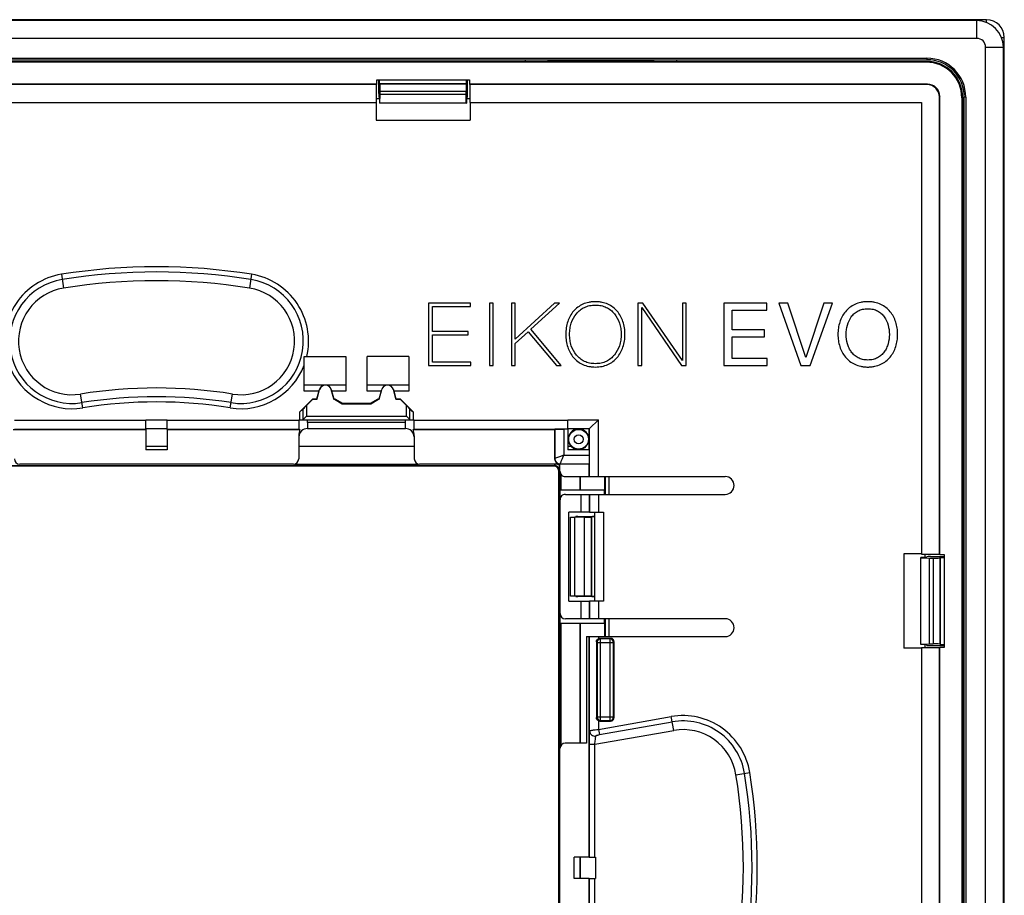
# Model space of a CAD drawing. Units: millimetres. Extents: x -47.7 to 47.7, y -47.7 to 47.7.
# Drawn here: x -7.7 to 47.7, y -1.6 to 47.7 of the extents above; entities that cross this region are included whole.
import ezdxf

# ---------------------------------------------------------------- set-up
doc = ezdxf.new("R2010")
doc.units = ezdxf.units.MM
doc.header["$LTSCALE"] = 16.335
doc.layers.get('0').update_dxf_attribs({"linetype": 'CONTINUOUS'})
for name, color, linetype in [('ASSI', 7, 'CONTINUOUS'), ('DRAFT', 7, 'CONTINUOUS'), ('RACCORDO', 7, 'CONTINUOUS'), ('SMUSSO', 7, 'CONTINUOUS')]:
    doc.layers.add(name, color=color, linetype=linetype)

msp = doc.modelspace()

# ---------------------------------------------------------------- linework, layer by layer
at = {"color": 7, "linetype": 'CONTINUOUS'}
for p, q in [((15.302, 31.753), (15.302, 28.247)), ((17.659, 31.753), (15.302, 31.753)), ((17.659, 31.567), (17.659, 31.753)), ((18.727, 31.753), (18.727, 28.247)), ((18.943, 31.753), (18.727, 31.753)), ((18.943, 28.247), (18.943, 31.753)), ((19.967, 31.753), (19.967, 28.247)), ((20.183, 31.753), (19.967, 31.753)), ((22.388, 31.753), (20.183, 29.735)), ((20.183, 29.735), (20.183, 31.753)), ((21.067, 30.295), (22.668, 31.753)), ((22.668, 31.753), (22.388, 31.753)), ((27.089, 31.753), (27.089, 28.247)), ((27.36, 31.753), (27.089, 31.753)), ((29.584, 28.522), (27.36, 31.753)), ((29.584, 31.753), (29.584, 28.522)), ((29.8, 31.753), (29.584, 31.753)), ((29.8, 28.247), (29.8, 31.753)), ((31.926, 31.753), (31.926, 28.247)), ((34.347, 31.753), (31.926, 31.753)), ((34.347, 31.36), (34.347, 31.753)), ((35.517, 31.753), (35.011, 31.753)), ((35.011, 31.753), (36.249, 28.247)), ((36.524, 28.698), (35.517, 31.753)), ((37.541, 31.753), (36.524, 28.698)), ((36.779, 28.247), (38.027, 31.753)), ((38.027, 31.753), (37.541, 31.753)), ((15.518, 30.162), (15.518, 31.567)), ((15.518, 31.567), (17.659, 31.567)), ((27.305, 28.247), (27.305, 31.502)), ((27.305, 31.502), (29.545, 28.247)), ((32.393, 31.36), (34.347, 31.36)), ((32.393, 30.246), (32.393, 31.36)), ((17.532, 30.162), (15.518, 30.162)), ((15.518, 28.433), (15.518, 29.975)), ((15.518, 29.975), (17.532, 29.975)), ((17.532, 29.975), (17.532, 30.162)), ((20.183, 29.484), (20.91, 30.147)), ((20.91, 30.147), (22.496, 28.247)), ((22.766, 28.247), (21.067, 30.295)), ((34.215, 30.246), (32.393, 30.246)), ((34.215, 29.853), (34.215, 30.246)), ((20.183, 28.247), (20.183, 29.484)), ((32.393, 29.853), (34.215, 29.853)), ((32.393, 28.64), (32.393, 29.853)), ((14.2, 28.758), (11.85, 28.758)), ((17.684, 28.433), (15.518, 28.433)), ((17.684, 28.247), (17.684, 28.433)), ((34.362, 28.64), (32.393, 28.64)), ((34.362, 28.247), (34.362, 28.64)), ((15.302, 28.247), (17.684, 28.247)), ((18.727, 28.247), (18.943, 28.247)), ((19.967, 28.247), (20.183, 28.247)), ((22.496, 28.247), (22.766, 28.247)), ((27.089, 28.247), (27.305, 28.247)), ((29.545, 28.247), (29.8, 28.247)), ((31.926, 28.247), (34.362, 28.247)), ((36.249, 28.247), (36.779, 28.247)), ((0.6, 23.5), (-0.6, 23.5)), ((23.2, 15), (23.2, 20)), ((23.5, -0.6), (23.5, 0.6)), ((24.7, 0.6), (24.7, -0.6))]:
    msp.add_line(p, q, dxfattribs=at)
for points, knots in [([(24.688, 31.837), (24.626, 31.837), (24.502, 31.831), (24.265, 31.795), (23.988, 31.708), (23.696, 31.537), (23.454, 31.31), (23.263, 31.034), (23.125, 30.719), (23.041, 30.369), (23.014, 30), (23.041, 29.631), (23.149, 29.176), (23.371, 28.768), (23.696, 28.463), (23.988, 28.292), (24.265, 28.205), (24.503, 28.169), (24.629, 28.163), (24.693, 28.163)], [0, 0, 0, 0, 0.033781, 0.066793, 0.129236, 0.188845, 0.247586, 0.307056, 0.368435, 0.432538, 0.499906, 0.567273, 0.631373, 0.751648, 0.810392, 0.869995, 0.932436, 0.965448, 1, 1, 1, 1]), ([(24.693, 28.35), (24.637, 28.35), (24.527, 28.355), (24.318, 28.388), (24.077, 28.469), (23.823, 28.626), (23.54, 28.904), (23.349, 29.269), (23.255, 29.674), (23.231, 30), (23.255, 30.326), (23.349, 30.731), (23.54, 31.097), (23.823, 31.374), (24.077, 31.531), (24.318, 31.612), (24.526, 31.645), (24.634, 31.65), (24.688, 31.65)], [0, 0, 0, 0, 0.034162, 0.066818, 0.128764, 0.188292, 0.247375, 0.368886, 0.433308, 0.500425, 0.567546, 0.631972, 0.753486, 0.812565, 0.872097, 0.934043, 0.966699, 1, 1, 1, 1]), ([(24.693, 28.163), (24.757, 28.163), (24.881, 28.169), (25.119, 28.205), (25.395, 28.292), (25.685, 28.463), (26.01, 28.768), (26.231, 29.176), (26.34, 29.631), (26.367, 30), (26.34, 30.369), (26.256, 30.719), (26.118, 31.034), (25.927, 31.31), (25.685, 31.537), (25.395, 31.708), (25.119, 31.795), (24.881, 31.831), (24.755, 31.837), (24.69, 31.837), (24.688, 31.837)], [0, 0, 0, 0, 0.034395, 0.067272, 0.129503, 0.188969, 0.247634, 0.367861, 0.431958, 0.499325, 0.566693, 0.630793, 0.692158, 0.75159, 0.810253, 0.869725, 0.931958, 0.964834, 0.99923, 1, 1, 1, 1]), ([(24.688, 31.65), (24.69, 31.65), (24.747, 31.65), (24.857, 31.645), (25.065, 31.612), (25.306, 31.531), (25.559, 31.374), (25.841, 31.096), (26.031, 30.731), (26.126, 30.326), (26.15, 30), (26.126, 29.674), (26.031, 29.269), (25.841, 28.904), (25.559, 28.626), (25.306, 28.469), (25.065, 28.388), (24.857, 28.355), (24.748, 28.35), (24.693, 28.35)], [0, 0, 0, 0, 0.000861, 0.034845, 0.067347, 0.129056, 0.188436, 0.24743, 0.368892, 0.433315, 0.500436, 0.567553, 0.631972, 0.753431, 0.812429, 0.871805, 0.933514, 0.966016, 1, 1, 1, 1]), ([(40.018, 31.837), (39.951, 31.837), (39.819, 31.831), (39.57, 31.792), (39.286, 31.699), (38.991, 31.519), (38.671, 31.204), (38.459, 30.796), (38.356, 30.351), (38.33, 30), (38.356, 29.649), (38.459, 29.204), (38.671, 28.796), (38.991, 28.482), (39.286, 28.301), (39.57, 28.208), (39.819, 28.17), (39.951, 28.163), (40.018, 28.163)], [0, 0, 0, 0, 0.036369, 0.070791, 0.13513, 0.19583, 0.255133, 0.37464, 0.436623, 0.500002, 0.56338, 0.625361, 0.74486, 0.804159, 0.864858, 0.929197, 0.963618, 1, 1, 1, 1]), ([(40.018, 28.163), (40.086, 28.163), (40.218, 28.17), (40.466, 28.208), (40.751, 28.301), (41.046, 28.482), (41.366, 28.796), (41.578, 29.204), (41.681, 29.649), (41.707, 30), (41.681, 30.351), (41.578, 30.796), (41.366, 31.204), (41.046, 31.519), (40.751, 31.699), (40.466, 31.792), (40.218, 31.831), (40.086, 31.837), (40.018, 31.837)], [0, 0, 0, 0, 0.03636, 0.070785, 0.135128, 0.195829, 0.255128, 0.374627, 0.436607, 0.499985, 0.563364, 0.625347, 0.744853, 0.804157, 0.864858, 0.929202, 0.963627, 1, 1, 1, 1]), ([(40.018, 28.556), (39.967, 28.556), (39.867, 28.561), (39.679, 28.593), (39.468, 28.67), (39.253, 28.818), (39.084, 29.009), (38.956, 29.231), (38.838, 29.559), (38.784, 30), (38.848, 30.524), (39.026, 30.927), (39.253, 31.182), (39.468, 31.33), (39.679, 31.407), (39.867, 31.439), (39.967, 31.444), (40.018, 31.444)], [0, 0, 0, 0, 0.036569, 0.070879, 0.134521, 0.194616, 0.253893, 0.313949, 0.375264, 0.500229, 0.625194, 0.746099, 0.805362, 0.865457, 0.929103, 0.963413, 1, 1, 1, 1]), ([(40.018, 31.444), (40.07, 31.444), (40.17, 31.439), (40.357, 31.407), (40.569, 31.33), (40.784, 31.182), (41.011, 30.927), (41.189, 30.524), (41.253, 30), (41.199, 29.559), (41.081, 29.231), (40.953, 29.009), (40.784, 28.818), (40.569, 28.67), (40.357, 28.593), (40.17, 28.561), (40.07, 28.556), (40.018, 28.556)], [0, 0, 0, 0, 0.036557, 0.070872, 0.134523, 0.194622, 0.253885, 0.374789, 0.499754, 0.624719, 0.686033, 0.746089, 0.805367, 0.865464, 0.929112, 0.963425, 1, 1, 1, 1])]:
    msp.add_open_spline(points, degree=3, knots=knots, dxfattribs=at)
at = {"layer": 'ASSI', "color": 7, "linetype": 'CONTINUOUS'}
for p, q in [((8.04, 25.623), (8.79, 26.373)), ((8.44, 25.99), (8.8, 26.35)), ((8.8, 26.35), (8.79, 26.373)), ((10.017, 26.35), (10.023, 26.373)), ((10.017, 26.35), (10.45, 26.1)), ((10.023, 26.373), (10.456, 26.123)), ((10.45, 26.1), (10.456, 26.123)), ((10.45, 26.1), (12.05, 26.1)), ((10.456, 26.123), (12.044, 26.123)), ((12.044, 26.123), (12.477, 26.373)), ((12.05, 26.1), (12.044, 26.123)), ((12.05, 26.1), (12.483, 26.35)), ((12.483, 26.35), (12.477, 26.373)), ((13.7, 26.35), (13.71, 26.373)), ((13.7, 26.35), (14.06, 25.99)), ((13.71, 26.373), (14.46, 25.623)), ((8.24, 25.792), (8.04, 25.623)), ((8.04, 25.623), (8.04, 25.2)), ((14.26, 25.792), (14.46, 25.623)), ((14.46, 25.2), (14.46, 25.623)), ((8, 25.2), (14.5, 25.2)), ((8.5, 25.05), (8.5, 25.2)), ((14, 25.05), (8.5, 25.05)), ((14, 25.05), (14, 25.2))]:
    msp.add_line(p, q, dxfattribs=at)
at = {"layer": 'ASSI', "color": 253, "linetype": 'CONTINUOUS'}
for p, q in [((8.24, 25.792), (8.24, 25.2)), ((8.44, 25.99), (8.44, 25.4)), ((14.06, 25.4), (14.06, 25.99)), ((14.26, 25.2), (14.26, 25.792)), ((8.44, 25.4), (14.06, 25.4))]:
    msp.add_line(p, q, dxfattribs=at)
at = {"layer": 'ASSI', "color": 7, "linetype": 'CONTINUOUS'}
for centre, major_axis, ratio, start_param, end_param in [((8.44, 25.991), (0.2, 0.2), 0.004114, -3.093347, -1.57491), ((14.06, 25.991), (-0.2, 0.2), 0.004114, -4.708275, -3.189839), ((8.24, 25.4), (0, 0.2), 0.052408, -3.141593, -3.089233), ((14.26, 25.4), (0, 0.2), 0.052408, -3.193953, -3.141593)]:
    msp.add_ellipse(centre, major_axis=major_axis, ratio=ratio, start_param=start_param, end_param=end_param, dxfattribs=at)
for points, knots in [([(8.44, 25.4), (8.418, 25.378), (8.376, 25.336), (8.325, 25.285), (8.288, 25.249), (8.266, 25.226), (8.25, 25.211), (8.243, 25.203), (8.24, 25.2)], [0, 0, 0, 0, 0.325667, 0.630655, 0.765561, 0.879642, 0.962002, 1, 1, 1, 1]), ([(14.26, 25.2), (14.257, 25.203), (14.25, 25.211), (14.234, 25.226), (14.212, 25.249), (14.175, 25.285), (14.124, 25.336), (14.082, 25.378), (14.06, 25.4)], [0, 0, 0, 0, 0.037998, 0.120358, 0.234439, 0.369345, 0.674333, 1, 1, 1, 1])]:
    msp.add_open_spline(points, degree=3, knots=knots, dxfattribs=at)
at = {"layer": 'DRAFT', "color": 7, "linetype": 'CONTINUOUS'}
for p, q in [((46.15, 47.65), (-46.15, 47.65)), ((47.65, -46.15), (47.65, 46.15)), ((-43.35, 45.532), (43.35, 45.532)), ((-43.35, 45.45), (43.35, 45.45)), ((-29, 45.35), (29, 45.35)), ((22, 45.345), (22, 45.327)), ((28, 45.345), (22, 45.345)), ((28, 45.327), (22, 45.327)), ((28, 45.345), (28, 45.327)), ((12.39, 44.073), (-12.39, 44.073)), ((12.367, 44.05), (-12.367, 44.05)), ((12.367, 44.05), (12.39, 44.073)), ((12.367, 43.05), (12.367, 44.05)), ((12.39, 44.073), (12.39, 44.31)), ((12.39, 44.31), (17.61, 44.31)), ((12.552, 44.1), (12.552, 44.31)), ((17.448, 44.1), (12.552, 44.1)), ((17.448, 44.1), (17.448, 44.31)), ((17.61, 44.31), (17.61, 44.073)), ((17.633, 44.05), (17.61, 44.073)), ((17.633, 44.05), (17.633, 43.05)), ((12.552, 43.247), (12.367, 43.247)), ((12.552, 43.324), (12.552, 43)), ((12.57, 43.009), (12.587, 43.5)), ((17.413, 43.5), (12.587, 43.5)), ((17.43, 43.009), (17.413, 43.5)), ((17.448, 43.324), (17.448, 43)), ((17.633, 43.247), (17.448, 43.247)), ((45.45, -43.35), (45.45, 43.35)), ((45.532, 43.35), (45.532, -43.35)), ((-12.367, 43.05), (12.367, 43.05)), ((-12.35, 43.033), (12.35, 43.033)), ((12.35, 43.033), (12.367, 43.05)), ((12.35, 43.033), (12.35, 42.05)), ((12.57, 43.009), (12.552, 43)), ((17.448, 43), (12.552, 43)), ((17.43, 43.009), (12.57, 43.009)), ((17.43, 43.009), (17.448, 43)), ((17.633, 43.05), (43.05, 43.05)), ((17.65, 43.033), (17.633, 43.05)), ((17.65, 43.033), (17.65, 42.05)), ((17.65, 43.033), (43.033, 43.033)), ((43.033, 43.033), (43.05, 43.05)), ((43.033, 43.033), (43.033, 17.65)), ((43.05, 43.05), (43.05, 17.633)), ((12.35, 42.05), (17.65, 42.05)), ((45.35, 29), (45.35, -29)), ((9.144, 26.808), (8.3, 26.808)), ((9.028, 26.373), (9.167, 26.895)), ((9.029, 26.35), (9.174, 26.893)), ((9.826, 26.893), (9.971, 26.35)), ((9.972, 26.373), (9.833, 26.895)), ((10.65, 26.808), (9.856, 26.808)), ((12.644, 26.808), (11.85, 26.808)), ((12.528, 26.373), (12.667, 26.895)), ((12.529, 26.35), (12.674, 26.893)), ((13.326, 26.893), (13.471, 26.35)), ((13.472, 26.373), (13.333, 26.895)), ((14.2, 26.808), (13.356, 26.808)), ((8.79, 26.373), (9.028, 26.373)), ((8.8, 26.35), (9.029, 26.35)), ((9.029, 26.35), (9.028, 26.373)), ((9.971, 26.35), (9.972, 26.373)), ((9.971, 26.35), (10.017, 26.35)), ((9.972, 26.373), (10.023, 26.373)), ((12.477, 26.373), (12.528, 26.373)), ((12.483, 26.35), (12.529, 26.35)), ((12.529, 26.35), (12.528, 26.373)), ((13.471, 26.35), (13.472, 26.373)), ((13.471, 26.35), (13.7, 26.35)), ((13.472, 26.373), (13.71, 26.373)), ((-0.6, 24.65), (-0.6, 23.5)), ((0.6, 24.65), (0.6, 23.5)), ((23.15, 24.667), (23.15, 23.5)), ((24.35, 23.5), (24.35, 24.7)), ((0.6, 23.688), (-0.6, 23.688)), ((14.5, 23.688), (8, 23.688)), ((23.349, 23.688), (23.15, 23.688)), ((24.367, 23.5), (23.15, 23.5)), ((23.838, 23.5), (23.838, 23.532)), ((24.35, 22), (24.35, 22.7)), ((23.838, 21.25), (23.838, 22)), ((22.716, 20.789), (22.716, 21.25)), ((22.716, 21.25), (25.209, 21.25)), ((25.211, 21), (25.211, 21.25)), ((23.888, 21), (24.363, 21)), ((24.363, 20), (24.363, 21)), ((24.363, 20), (23.888, 20)), ((23.6, 19.731), (23.7, 19.731)), ((43.033, 17.65), (42.05, 17.65)), ((42.05, 17.65), (42.05, 12.35)), ((43.324, 17.448), (43, 17.448)), ((43, 12.552), (43, 17.448)), ((43.009, 17.43), (43, 17.448)), ((43.009, 17.43), (43.5, 17.413)), ((43.009, 12.57), (43.009, 17.43)), ((43.033, 17.65), (43.05, 17.633)), ((43.05, 17.633), (44.05, 17.633)), ((43.247, 17.448), (43.247, 17.633)), ((43.5, 12.587), (43.5, 17.413)), ((44.05, 17.633), (44.073, 17.61)), ((44.073, 17.61), (44.31, 17.61)), ((44.1, 17.448), (44.31, 17.448)), ((44.1, 12.552), (44.1, 17.448)), ((44.31, 17.61), (44.31, 12.39)), ((23.6, 15.269), (23.7, 15.269)), ((23.888, 15), (24.363, 15)), ((24.363, 14), (24.363, 15)), ((22.716, 13.75), (22.716, 14.211)), ((24.363, 14), (23.888, 14)), ((25.211, 13.75), (25.211, 14)), ((22.716, 13.75), (25.209, 13.75)), ((22.757, 13.75), (22.757, 6.876)), ((23.838, 7), (23.838, 13.75)), ((23.85, 7), (23.85, 13.75)), ((25.209, 13.75), (25.209, 13)), ((24.2, 13), (24.35, 13)), ((24.2, 13), (24.2, 7)), ((24.35, 0.6), (24.35, 13)), ((43.033, 12.35), (42.05, 12.35)), ((43.009, 12.57), (43, 12.552)), ((43.324, 12.552), (43, 12.552)), ((43.009, 12.57), (43.5, 12.587)), ((43.033, 12.35), (43.05, 12.367)), ((43.033, 12.35), (43.033, -12.35)), ((44.05, 12.367), (43.05, 12.367)), ((43.05, 12.367), (43.05, -12.367)), ((43.247, 12.367), (43.247, 12.552)), ((44.05, 12.367), (44.073, 12.39)), ((44.05, -12.367), (44.05, 12.367)), ((44.31, 12.39), (44.073, 12.39)), ((44.073, -12.39), (44.073, 12.39)), ((44.1, 12.552), (44.31, 12.552)), ((24.35, 0.6), (23.5, 0.6)), ((23.838, -0.6), (23.838, 0.6)), ((23.85, -0.6), (23.85, 0.6)), ((24.35, -0.6), (23.5, -0.6)), ((24.35, -13), (24.35, -0.6))]:
    msp.add_line(p, q, dxfattribs=at)
at = {"layer": 'DRAFT', "color": 253, "linetype": 'CONTINUOUS'}
for p, q in [((46.15, 46.65), (46.15, 47.65)), ((46.65, 46.15), (47.65, 46.15)), ((43.35, 45.532), (43.35, 45.45)), ((45.532, 43.35), (45.45, 43.35)), ((9.174, 26.893), (9.167, 26.895)), ((9.833, 26.895), (9.826, 26.893)), ((12.674, 26.893), (12.667, 26.895)), ((13.333, 26.895), (13.326, 26.893))]:
    msp.add_line(p, q, dxfattribs=at)
at = {"layer": 'DRAFT', "color": 7, "linetype": 'CONTINUOUS'}
for centre, radius, start, end in [((46.15, 46.15), 1.5, 0, 90), ((43.35, 43.35), 2.182, 0, 90), ((43.35, 43.35), 2.1, 0, 90), ((9.5, 26.806), 0.337, 15, 165), ((13, 26.806), 0.337, 15, 165), ((23.75, 24.1), 0.575, 225.7993, 278.7813)]:
    msp.add_arc(centre, radius, start, end, dxfattribs=at)
for centre in [(9.5, 26.806), (13, 26.806)]:
    msp.add_ellipse(centre, major_axis=(0, 0.344), ratio=0.999998, start_param=-1.310683, end_param=1.310683, dxfattribs=at)
at = {"layer": 'RACCORDO', "color": 7, "linetype": 'CONTINUOUS'}
for p, q in [((20.75, 45.45), (20.75, 45.35)), ((29.25, 45.45), (29.25, 45.35)), ((43.31, 45.31), (-43.31, 45.31)), ((29, 45.35), (43.35, 45.35)), ((12.5, 43.547), (12.5, 44.31)), ((12.552, 44.1), (12.574, 44.089)), ((17.448, 44.1), (17.426, 44.089)), ((17.5, 43.547), (17.5, 44.31)), ((43.373, 44.073), (17.61, 44.073)), ((43.35, 44.05), (17.633, 44.05)), ((12.552, 43.324), (12.507, 43.347)), ((12.587, 43.5), (12.587, 43.689)), ((17.413, 43.5), (17.413, 43.689)), ((17.448, 43.324), (17.493, 43.347)), ((44.05, 17.633), (44.05, 43.35)), ((44.073, 17.61), (44.073, 43.373)), ((45.31, 43.31), (45.31, -43.31)), ((45.35, 43.35), (45.35, 29)), ((45.45, 29.25), (45.35, 29.25)), ((8.3, 26.808), (8.3, 28.758)), ((8.3, 28.758), (10.65, 28.758)), ((-0.6, 25.168), (-0.6, 25.2)), ((-0.6, 24.65), (-0.6, 25.168)), ((0.6, 25.2), (0.6, 25.168)), ((0.6, 24.65), (0.6, 25.168)), ((8, 25.2), (8, 24.656)), ((14.5, 24.656), (14.5, 25.2)), ((23.15, 25.168), (23.15, 25.2)), ((23.15, 24.667), (23.15, 25.168)), ((24.368, 24.7), (24.868, 25.2)), ((-8.068, 24.65), (-0.6, 24.65)), ((-0.6, 24.7), (0.6, 24.7)), ((0.6, 24.65), (8.068, 24.65)), ((8.5, 24.7), (14, 24.7)), ((14.432, 24.65), (22.4, 24.65)), ((22.409, 24.659), (22.4, 24.65)), ((22.4, 24.65), (22.4, 23)), ((23.15, 24.667), (22.909, 24.667)), ((23.15, 24.7), (24.367, 24.7)), ((8, 24.293), (8, 23)), ((14.5, 24.293), (14.5, 23)), ((0.6, 23.7), (-0.6, 23.7)), ((14.5, 23.7), (8, 23.7)), ((24.367, 23.209), (24.367, 23.5)), ((-22.377, 22.626), (22.377, 22.626)), ((22.341, 22.591), (-22.341, 22.591)), ((7.7, 22.7), (-7.7, 22.7)), ((7.765, 22.707), (14.735, 22.707)), ((24.35, 22.7), (14.8, 22.7)), ((22.641, -22.291), (22.641, 22.291)), ((22.676, 22.327), (22.676, -22.327)), ((22.7, 22.3), (22.7, 22.7)), ((24.35, 22.7), (24.359, 22.709)), ((22.757, 22.124), (22.757, 21.25)), ((23, 22), (32, 22)), ((23.85, 21.25), (23.85, 22)), ((25.209, 22), (25.209, 21.25)), ((25.25, 22), (25.25, 21)), ((25.45, 22), (25.45, 21)), ((22.702, 14.3), (22.702, 20.7)), ((23.002, 21), (23.888, 21)), ((24.363, 21), (32, 21)), ((45.45, 20.75), (45.35, 20.75)), ((24.363, 20), (25.15, 20)), ((24.65, 20), (24.65, 15)), ((24.076, 19.719), (23.531, 19.719)), ((23.7, 19.752), (24.65, 19.752)), ((23.7, 19.731), (23.7, 19.748)), ((24.493, 19.743), (24.475, 19.725)), ((43.324, 17.448), (43.347, 17.493)), ((43.5, 17.413), (43.689, 17.413)), ((43.547, 17.5), (44.31, 17.5)), ((44.1, 17.448), (44.089, 17.426)), ((24.076, 15.281), (23.531, 15.281)), ((23.7, 15.269), (23.7, 15.252)), ((24.65, 15.248), (23.7, 15.248)), ((25.15, 15), (24.363, 15)), ((24.493, 15.257), (24.475, 15.275)), ((23.888, 14), (23.002, 14)), ((32, 14), (24.363, 14)), ((25.25, 14), (25.25, 13)), ((25.45, 14), (25.45, 13)), ((24.35, 13), (32, 13)), ((25.55, 12.9), (24.95, 12.9)), ((24.75, 12.7), (24.75, 8.45)), ((25.75, 8.45), (25.75, 12.7)), ((43.324, 12.552), (43.347, 12.507)), ((43.5, 12.587), (43.689, 12.587)), ((43.547, 12.5), (44.31, 12.5)), ((44.1, 12.552), (44.089, 12.574)), ((24.95, 8.25), (25.55, 8.25)), ((22.7, -6.7), (22.7, 6.7)), ((24.2, 7), (23, 7)), ((24.35, 0.6), (24.7, 0.6)), ((24.35, -0.6), (24.7, -0.6))]:
    msp.add_line(p, q, dxfattribs=at)
at = {"layer": 'RACCORDO', "color": 253, "linetype": 'CONTINUOUS'}
for p, q in [((43.35, 45.35), (43.31, 45.31)), ((12.574, 44.089), (17.426, 44.089)), ((43.373, 44.073), (43.35, 44.05)), ((12.587, 43.689), (17.413, 43.689)), ((44.073, 43.373), (44.05, 43.35)), ((45.35, 43.35), (45.31, 43.31)), ((-5.352, 33.377), (-5.228, 32.601)), ((5.352, 33.377), (5.228, 32.601)), ((-4.148, 25.867), (-4.272, 26.642)), ((4.148, 25.867), (4.272, 26.642)), ((-8, 25.168), (-0.6, 25.168)), ((-0.6, 25.2), (0.6, 25.2)), ((0.6, 25.168), (8, 25.168)), ((8.5, 25.05), (8.5, 24.7)), ((14, 24.7), (14, 25.05)), ((14.5, 25.168), (23.15, 25.168)), ((23.15, 25.2), (24.868, 25.2)), ((24.868, 22), (24.868, 25.2)), ((-8, 24.668), (-0.6, 24.668)), ((0.6, 24.668), (8, 24.668)), ((14.5, 24.668), (22.909, 24.667)), ((22.409, 24.659), (22.409, 23.009)), ((22.909, 24.667), (22.909, 23.209)), ((24.368, 23.5), (24.368, 24.7)), ((22.409, 23.009), (22.4, 23)), ((22.909, 23.209), (24.367, 23.209)), ((24.368, 22), (24.367, 23.209)), ((22.45, 22.7), (22.377, 22.626)), ((22.7, 22.35), (22.676, 22.327)), ((22.709, 22.709), (22.7, 22.7)), ((22.709, 22.709), (24.359, 22.709)), ((24.368, 21), (24.368, 20)), ((24.868, 21), (24.868, 20)), ((25.15, 20), (25.15, 15)), ((24.076, 15.281), (24.076, 19.719)), ((24.475, 15.275), (24.475, 19.725)), ((24.493, 15.257), (24.493, 19.743)), ((43.689, 17.413), (43.689, 12.587)), ((44.089, 17.426), (44.089, 12.574)), ((24.368, 15), (24.368, 14)), ((24.868, 15), (24.868, 14)), ((24.368, 7.672), (24.368, 13)), ((24.868, 13), (24.868, 12.882)), ((24.95, 12.9), (24.985, 12.865)), ((25.515, 12.865), (24.985, 12.865)), ((24.985, 8.285), (24.985, 12.865)), ((25.515, 12.865), (25.55, 12.9)), ((25.515, 8.285), (25.515, 12.865)), ((24.75, 12.7), (24.785, 12.665)), ((24.785, 12.665), (25.715, 12.665)), ((24.785, 12.665), (24.785, 8.485)), ((25.715, 12.665), (25.75, 12.7)), ((25.715, 8.485), (25.715, 12.665)), ((24.75, 8.45), (24.785, 8.485)), ((24.785, 8.485), (25.715, 8.485)), ((24.868, 7.773), (28.961, 8.495)), ((25.715, 8.485), (25.75, 8.45)), ((29.098, 7.721), (28.961, 8.495)), ((24.868, 8.268), (24.868, 7.773)), ((24.868, 7.773), (24.919, 7.483)), ((24.919, 7.483), (29.012, 8.205)), ((24.95, 8.25), (24.985, 8.285)), ((24.985, 8.285), (25.515, 8.285)), ((25.515, 8.285), (25.55, 8.25)), ((24.66, 6.939), (29.098, 7.721)), ((24.36, 6.939), (24.66, 6.939)), ((24.36, 0.6), (24.36, 6.939)), ((24.66, 0.6), (24.66, 6.939)), ((32.601, 5.228), (33.377, 5.352)), ((24.36, -6.939), (24.36, -0.6)), ((24.66, -6.939), (24.66, -0.6))]:
    msp.add_line(p, q, dxfattribs=at)
at = {"layer": 'RACCORDO', "color": 7, "linetype": 'CONTINUOUS'}
msp.add_circle((23.75, 24.1), 0.555, dxfattribs=at)
at = {"layer": 'RACCORDO', "color": 253, "linetype": 'CONTINUOUS'}
msp.add_circle((23.75, 24.1), 0.255, dxfattribs=at)
for centre, radius, start, end in [((0, 0), 33.803, 80.8898, 99.1102), ((-4.75, 29.622), 3.803, 99.1102, 193.1328), ((0, 0), 33.508, 80.8898, 99.1102), ((4.75, 29.622), 3.803, 346.8672, 80.8898), ((-4.75, 29.622), 3.508, 99.1102, 279.1102), ((0, 0), 33.017, 80.8898, 99.1102), ((4.75, 29.622), 3.508, 260.8898, 80.8898), ((-4.75, 29.622), 3.017, 99.1102, 279.1102), ((4.75, 29.622), 3.017, 260.8898, 80.8898), ((-4.75, 29.622), 3.803, 201.016, 279.1102), ((4.75, 29.622), 3.803, 260.8898, 338.9838), ((0, 0), 26.983, 80.8898, 99.1102), ((0, 0), 26.492, 80.8898, 99.1102), ((0, 0), 26.197, 80.8898, 99.1102), ((23.75, 24.1), 0.579, 279.4324, 224.4591), ((22.709, 23.009), 0.3, 180.0209, 269.9789), ((24.985, 12.665), 0.2, 90.0238, 179.9762), ((25.515, 12.665), 0.2, 0.0238, 89.9762), ((24.985, 8.485), 0.2, 180.0238, 269.9762), ((25.515, 8.485), 0.2, 270.0238, 359.9762), ((29.622, 4.75), 3.803, 9.1102, 100), ((29.622, 4.75), 3.508, 9.1102, 100), ((29.622, 4.75), 3.017, 9.1102, 100), ((0, 0), 33.017, 350.8898, 9.1102), ((0, 0), 33.508, 350.8898, 9.1102), ((0, 0), 33.803, 350.8898, 9.1102)]:
    msp.add_arc(centre, radius, start, end, dxfattribs=at)
at = {"layer": 'RACCORDO', "color": 7, "linetype": 'CONTINUOUS'}
for centre, start, end in [((8.5, 24.2), 90, 175.2428), ((14, 24.2), 4.7738, 90), ((32, 21.5), 270, 90), ((32, 13.5), 270, 90)]:
    msp.add_arc(centre, 0.5, start, end, dxfattribs=at)
for centre, major_axis, ratio, start_param, end_param in [((43.31, 43.31), (1.415, 1.415), 0.999695, -0.785246, 0.785246), ((43.35, 43.35), (1.415, 1.415), 0.999695, -0.785246, 0.785246), ((12.573, 43.689), (0, 0.4), 0.034921, -1.570796, -0.017453), ((17.427, 43.689), (0, 0.4), 0.034921, 0.017453, 1.570796), ((43.35, 43.35), (-0.495, -0.495), 0.999695, 2.356347, 3.926839), ((43.373, 43.373), (0.495, 0.495), 0.999695, -0.785246, 0.785246), ((12.507, 43.547), (0, 0.2), 0.034921, 1.570796, 3.124139), ((17.493, 43.547), (0, 0.2), 0.034921, -3.124139, -1.570796), ((8.5, 24.656), (0.5, 0), 0.025124, 3.141593, 3.671004), ((8.5, 24.293), (0, 0.707), 0.707107, 1.041385, 1.570796), ((14, 24.656), (0.5, 0), 0.025124, -0.529411, 0), ((14, 24.293), (0, -0.707), 0.707107, 1.570796, 2.100208), ((22.909, 24.659), (0.5, 0), 0.017455, 1.570796, 3.124139), ((24.367, 25.2), (0, 0.5), 0.017455, -3.141593, -3.124139), ((-7.7, 23), (0, -0.3), 0.999848, -1.570796, 0), ((7.7, 23), (0, 0.3), 0.999848, 3.141593, 4.712389), ((14.8, 23), (0, -0.3), 0.999848, -1.570796, 0), ((22.7, 23), (0.212, 0.212), 0.999695, -3.926839, -2.356347), ((24.359, 23.209), (0, 0.5), 0.017455, -3.124139, -1.570796), ((22.341, 22.291), (0.212, 0.212), 0.999695, -0.785246, 0.785246), ((22.376, 22.326), (0.213, 0.213), 0.997265, -0.784029, 0.784029), ((22.457, 22.407), (0.213, 0.213), 0.997265, -0.15545, 0.5636), ((23, 22.3), (0.3, 0), 0.999848, -3.141593, -1.570796), ((23.002, 20.7), (0.3, 0), 0.999848, 1.570796, 3.141593), ((23.5, 19.748), (0.2, 0), 0.017455, 0, 1.047087), ((24.076, 19.726), (0.4, 0), 0.017455, -1.570796, -0.017453), ((24.993, 19.743), (0.5, 0), 0.017455, 2.327669, 3.124139), ((43.547, 17.493), (0.2, 0), 0.034921, 1.570796, 3.124139), ((43.689, 17.427), (0.4, 0), 0.034921, -1.570796, -0.017453), ((23.5, 15.252), (0.2, 0), 0.017455, -1.047087, 0), ((24.076, 15.274), (0.4, 0), 0.017455, 0.017453, 1.570796), ((24.993, 15.257), (0.5, 0), 0.017455, -3.124139, -2.327669), ((23.002, 14.3), (-0.3, 0), 0.999848, 0, 1.570796), ((24.95, 12.7), (-0.141, 0.141), 0.999695, -0.785246, -0.360427), ((25.55, 12.7), (0.141, 0.141), 0.999695, -0.785246, 0.785246), ((43.547, 12.507), (0.2, 0), 0.034921, -3.124139, -1.570796), ((43.689, 12.573), (0.4, 0), 0.034921, 0.017453, 1.570796), ((25.55, 8.45), (-0.141, 0.141), 0.999695, -3.926839, -2.356347), ((24.95, 8.45), (0.141, 0.141), 0.999695, -2.781166, -2.356347), ((23, 6.7), (-0.212, 0.212), 0.999695, -0.785246, 0.785246)]:
    msp.add_ellipse(centre, major_axis=major_axis, ratio=ratio, start_param=start_param, end_param=end_param, dxfattribs=at)
for points, knots in [([(23.337, 23.695), (23.337, 23.695), (23.335, 23.695), (23.331, 23.696), (23.326, 23.696), (23.316, 23.696), (23.299, 23.697), (23.276, 23.697), (23.249, 23.698), (23.206, 23.699), (23.173, 23.699), (23.15, 23.699)], [0, 0, 0, 0, 0.00877, 0.027683, 0.0562, 0.093706, 0.192714, 0.318392, 0.465483, 0.630102, 1, 1, 1, 1]), ([(23.847, 23.5), (23.847, 23.504), (23.847, 23.512), (23.846, 23.52), (23.846, 23.525), (23.845, 23.527), (23.845, 23.528), (23.845, 23.529), (23.845, 23.529)], [0, 0, 0, 0, 0.426511, 0.736999, 0.847672, 0.928318, 0.978838, 1, 1, 1, 1]), ([(24.75, 12.7), (24.75, 12.738), (24.772, 12.815), (24.833, 12.867), (24.868, 12.882)], [0, 0, 0, 0, 0.500081, 1, 1, 1, 1]), ([(24.868, 8.268), (24.833, 8.283), (24.772, 8.335), (24.75, 8.412), (24.75, 8.45)], [0, 0, 0, 0, 0.499921, 1, 1, 1, 1])]:
    msp.add_open_spline(points, degree=3, knots=knots, dxfattribs=at)
at = {"layer": 'RACCORDO', "color": 253, "linetype": 'CONTINUOUS'}
for points, knots in [([(22.909, 23.209), (22.878, 23.196), (22.817, 23.172), (22.681, 23.118), (22.545, 23.063), (22.44, 23.021), (22.409, 23.009)], [0, 0, 0, 0, 0.186395, 0.367163, 0.815654, 1, 1, 1, 1]), ([(22.709, 22.709), (22.711, 22.713), (22.716, 22.727), (22.729, 22.758), (22.748, 22.806), (22.773, 22.869), (22.803, 22.944), (22.836, 23.027), (22.872, 23.117), (22.896, 23.178), (22.909, 23.209)], [0, 0, 0, 0, 0.02373, 0.086441, 0.184352, 0.312116, 0.463684, 0.632838, 0.813605, 1, 1, 1, 1]), ([(24.368, 7.672), (24.368, 7.679), (24.376, 7.69), (24.392, 7.7), (24.417, 7.712), (24.459, 7.724), (24.52, 7.736), (24.595, 7.748), (24.712, 7.761), (24.804, 7.769), (24.868, 7.773)], [0, 0, 0, 0, 0.040717, 0.069453, 0.105221, 0.198685, 0.32039, 0.466863, 0.633044, 1, 1, 1, 1]), ([(24.36, 6.939), (24.36, 7.083), (24.36, 7.285), (24.364, 7.529), (24.366, 7.63), (24.368, 7.672)], [0, 0, 0, 0, 0.588365, 0.826138, 1, 1, 1, 1]), ([(24.368, 7.672), (24.368, 7.634), (24.383, 7.574), (24.428, 7.509), (24.488, 7.452), (24.585, 7.405), (24.672, 7.4), (24.715, 7.406)], [0, 0, 0, 0, 0.236099, 0.358059, 0.482891, 0.738946, 1, 1, 1, 1]), ([(24.66, 6.939), (24.669, 7.03), (24.683, 7.159), (24.702, 7.314), (24.71, 7.379), (24.715, 7.406)], [0, 0, 0, 0, 0.585024, 0.823802, 1, 1, 1, 1]), ([(24.715, 7.406), (24.716, 7.418), (24.737, 7.433), (24.764, 7.445), (24.802, 7.458), (24.854, 7.471), (24.897, 7.479), (24.919, 7.483)], [0, 0, 0, 0, 0.166226, 0.282683, 0.413506, 0.699537, 1, 1, 1, 1])]:
    msp.add_open_spline(points, degree=3, knots=knots, dxfattribs=at)
at = {"layer": 'SMUSSO', "color": 7, "linetype": 'CONTINUOUS'}
for p, q in [((46.7, 47.7), (-46.7, 47.7)), ((46.15, 46.65), (-46.15, 46.65)), ((47.7, -46.7), (47.7, 46.7)), ((46.65, -46.15), (46.65, 46.15)), ((10.65, 28.758), (10.65, 26.808)), ((11.85, 26.808), (11.85, 28.758)), ((14.2, 28.758), (14.2, 26.808)), ((8.3, 27.157), (10.65, 27.157)), ((11.85, 27.157), (14.2, 27.157)), ((23.888, 20), (23.888, 21)), ((23.888, 20), (23.2, 20)), ((23.3, 19.726), (23.531, 19.719)), ((23.3, 15.274), (23.3, 19.726)), ((23.531, 15.281), (23.531, 19.719)), ((23.2, 15), (23.888, 15)), ((23.531, 15.281), (23.3, 15.274)), ((23.888, 14), (23.888, 15))]:
    msp.add_line(p, q, dxfattribs=at)
at = {"layer": 'SMUSSO', "color": 253, "linetype": 'CONTINUOUS'}
for p, q in [((46.7, 47.545), (46.7, 47.7)), ((47.545, 46.7), (47.7, 46.7))]:
    msp.add_line(p, q, dxfattribs=at)
at = {"layer": 'SMUSSO', "color": 7, "linetype": 'CONTINUOUS'}
for centre, radius in [((46.7, 46.7), 1), ((46.15, 46.15), 0.5)]:
    msp.add_arc(centre, radius, 0, 90, dxfattribs=at)

doc.saveas('drawing.dxf')
